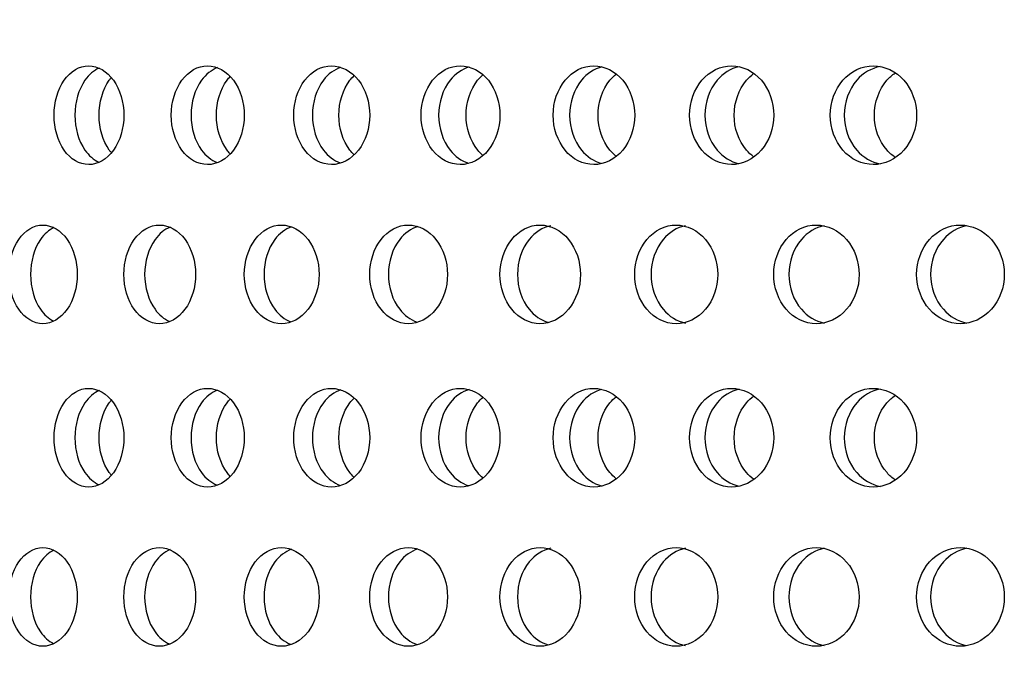
# Model space of a CAD drawing. Units: millimetres. Extents: x 0 to 291, y 0 to 204.
# Drawn here: x 240 to 244, y 129 to 132 of the extents above; entities that cross this region are included whole.
import ezdxf
from ezdxf.enums import TextEntityAlignment as Align

# ---------------------------------------------------------------- set-up
doc = ezdxf.new("R2010")
doc.units = ezdxf.units.MM
doc.layers.add('C-23GC-CHAPA-CUB', color=7, linetype='Continuous')
doc.layers.add('Predeterminado', color=7, linetype='Continuous')
doc.styles.add('SEACAD_Arial', font='arial.ttf')
doc.dimstyles.new('ISO', dxfattribs={"dimtxt": 3.125, "dimasz": 3.125, "dimexe": 1.5625, "dimexo": 0, "dimgap": 0.78125, "dimtad": 0, "dimlfac": 11.111111, "dimtxsty": 'SEACAD_Arial', "dimblk1": '_SE_FILLED', "dimblk2": '_SE_FILLED', "dimsah": 1, "dimcen": 1.5625, "dimadec": 1, "dimazin": 0, "dimtfac": 0.5, "dimtmove": 0, "dimatfit": 3, "dimfxl": 1, "dimarcsym": 0})

# ---------------------------------------------------------------- blocks, each defined once
blk = doc.blocks.new('SE1')
at = {"layer": 'C-23GC-CHAPA-CUB', "color": 7, "linetype": 'Continuous'}
for points, knots in [([(239.909, 131.9785), (239.909, 131.9202), (239.9256, 131.8632), (239.9826, 131.7819), (240.0231, 131.758), (240.1044, 131.7579), (240.1451, 131.7813), (240.2039, 131.8636), (240.2208, 131.9208), (240.2208, 132.036), (240.2037, 132.0936), (240.1457, 132.175), (240.1051, 132.1989), (240.0229, 132.199), (239.9827, 132.1752), (239.9257, 132.0939), (239.909, 132.0368), (239.909, 131.9785)], [0, 0, 0, 0, 0.125, 0.125, 0.25, 0.25, 0.375, 0.375, 0.5, 0.5, 0.625, 0.625, 0.75, 0.75, 0.875, 0.875, 1, 1, 1, 1]), ([(240.1113, 132.1892), (240.0871, 132.1787), (240.0648, 132.1599), (240.0185, 132.0939), (240.0019, 132.0368), (240.0019, 131.9785)], [0.7970983, 0.7970983, 0.7970983, 0.7970983, 0.875, 0.875, 1, 1, 1, 1]), ([(240.4323, 131.9785), (240.4323, 131.9202), (240.4498, 131.8632), (240.5094, 131.7819), (240.5517, 131.758), (240.6367, 131.7579), (240.6793, 131.7813), (240.7407, 131.8636), (240.7583, 131.9208), (240.7583, 132.036), (240.7405, 132.0936), (240.6799, 132.175), (240.6374, 132.1989), (240.5515, 132.199), (240.5095, 132.1752), (240.4498, 132.0939), (240.4323, 132.0368), (240.4323, 131.9785)], [0, 0, 0, 0, 0.125, 0.125, 0.25, 0.25, 0.375, 0.375, 0.5, 0.5, 0.625, 0.625, 0.75, 0.75, 0.875, 0.875, 1, 1, 1, 1]), ([(240.6391, 132.1909), (240.6122, 132.1807), (240.5874, 132.1612), (240.538, 132.0939), (240.5205, 132.0368), (240.5205, 131.9785)], [0.7929614, 0.7929614, 0.7929614, 0.7929614, 0.875, 0.875, 1, 1, 1, 1]), ([(240.979, 131.9785), (240.979, 131.9202), (240.9972, 131.8632), (241.0593, 131.7819), (241.1034, 131.758), (241.1919, 131.7579), (241.2362, 131.7813), (241.3001, 131.8636), (241.3184, 131.9208), (241.3184, 132.036), (241.2998, 132.0936), (241.2368, 132.175), (241.1926, 132.1989), (241.1031, 132.199), (241.0594, 132.1752), (240.9972, 132.0939), (240.979, 132.0368), (240.979, 131.9785)], [0, 0, 0, 0, 0.125, 0.125, 0.25, 0.25, 0.375, 0.375, 0.5, 0.5, 0.625, 0.625, 0.75, 0.75, 0.875, 0.875, 1, 1, 1, 1]), ([(241.1898, 132.1922), (241.1603, 132.1825), (241.133, 132.1625), (241.0806, 132.0939), (241.0623, 132.0368), (241.0623, 131.9785)], [0.7891446, 0.7891446, 0.7891446, 0.7891446, 0.875, 0.875, 1, 1, 1, 1]), ([(241.5477, 131.9785), (241.5477, 131.9202), (241.5666, 131.8632), (241.6311, 131.7819), (241.6769, 131.758), (241.7687, 131.7579), (241.8147, 131.7813), (241.8809, 131.8636), (241.8999, 131.9208), (241.8999, 132.036), (241.8807, 132.0936), (241.8153, 132.175), (241.7695, 132.1989), (241.6767, 132.199), (241.6313, 132.1752), (241.5667, 132.0939), (241.5477, 132.0368), (241.5477, 131.9785)], [0, 0, 0, 0, 0.125, 0.125, 0.25, 0.25, 0.375, 0.375, 0.5, 0.5, 0.625, 0.625, 0.75, 0.75, 0.875, 0.875, 1, 1, 1, 1]), ([(241.7623, 132.1934), (241.7302, 132.1841), (241.7004, 132.1636), (241.645, 132.0939), (241.6261, 132.0368), (241.6261, 131.9785)], [0.7856012, 0.7856012, 0.7856012, 0.7856012, 0.875, 0.875, 1, 1, 1, 1]), ([(242.1374, 131.9785), (242.1374, 131.9202), (242.157, 131.8632), (242.2237, 131.7819), (242.2711, 131.758), (242.366, 131.7579), (242.4135, 131.7813), (242.482, 131.8636), (242.5015, 131.9208), (242.5016, 132.036), (242.4817, 132.0936), (242.4141, 132.175), (242.3668, 132.1989), (242.2708, 132.199), (242.2239, 132.1752), (242.157, 132.0939), (242.1374, 132.0368), (242.1374, 131.9785)], [0, 0, 0, 0, 0.125, 0.125, 0.25, 0.25, 0.375, 0.375, 0.5, 0.5, 0.625, 0.625, 0.75, 0.75, 0.875, 0.875, 1, 1, 1, 1]), ([(242.3552, 132.1944), (242.3206, 132.1856), (242.2884, 132.1647), (242.2302, 132.0939), (242.2106, 132.0368), (242.2106, 131.9785)], [0.7822922, 0.7822922, 0.7822922, 0.7822922, 0.875, 0.875, 1, 1, 1, 1]), ([(242.7467, 131.9785), (242.7467, 131.9202), (242.7669, 131.8632), (242.8358, 131.7819), (242.8846, 131.758), (242.9824, 131.7579), (243.0313, 131.7813), (243.1019, 131.8636), (243.122, 131.9208), (243.1221, 132.036), (243.1016, 132.0936), (243.032, 132.175), (242.9833, 132.1989), (242.8843, 132.199), (242.8359, 132.1752), (242.767, 132.0939), (242.7467, 132.0368), (242.7467, 131.9785)], [0, 0, 0, 0, 0.125, 0.125, 0.25, 0.25, 0.375, 0.375, 0.5, 0.5, 0.625, 0.625, 0.75, 0.75, 0.875, 0.875, 1, 1, 1, 1]), ([(242.9672, 132.1952), (242.9302, 132.187), (242.8956, 132.1657), (242.8348, 132.0939), (242.8145, 132.0368), (242.8145, 131.9785)], [0.7791848, 0.7791848, 0.7791848, 0.7791848, 0.875, 0.875, 1, 1, 1, 1]), ([(243.3744, 131.9785), (243.3744, 131.9202), (243.3951, 131.8632), (243.4659, 131.7819), (243.5161, 131.758), (243.6167, 131.7579), (243.6669, 131.7813), (243.7393, 131.8636), (243.76, 131.9208), (243.7601, 132.036), (243.739, 132.0936), (243.6676, 132.175), (243.6175, 132.1989), (243.5158, 132.199), (243.4661, 132.1752), (243.3952, 132.0939), (243.3744, 132.0368), (243.3744, 131.9785)], [0, 0, 0, 0, 0.125, 0.125, 0.25, 0.25, 0.375, 0.375, 0.5, 0.5, 0.625, 0.625, 0.75, 0.75, 0.875, 0.875, 1, 1, 1, 1]), ([(243.5972, 132.1959), (243.5578, 132.1883), (243.5209, 132.1667), (243.4575, 132.0939), (243.4367, 132.0368), (243.4367, 131.9785)], [0.776251, 0.776251, 0.776251, 0.776251, 0.875, 0.875, 1, 1, 1, 1]), ([(240.1641, 131.8116), (240.1613, 131.8151), (240.1585, 131.8187), (240.1267, 131.8636), (240.1102, 131.9208), (240.1102, 132.036), (240.127, 132.0936), (240.1585, 132.1383), (240.1614, 132.1421), (240.1645, 132.1458)], [0.3635424, 0.3635424, 0.3635424, 0.3635424, 0.375, 0.375, 0.5, 0.5, 0.625, 0.625, 0.6373123, 0.6373123, 0.6373123, 0.6373123]), ([(240.6945, 131.8069), (240.69, 131.8118), (240.6857, 131.8169), (240.6512, 131.8636), (240.6339, 131.9208), (240.6339, 132.036), (240.6514, 132.0936), (240.6859, 132.1404), (240.6907, 132.1461), (240.6957, 132.1514)], [0.3582395, 0.3582395, 0.3582395, 0.3582395, 0.375, 0.375, 0.5, 0.5, 0.625, 0.625, 0.6436729, 0.6436729, 0.6436729, 0.6436729]), ([(241.2477, 131.8027), (241.2415, 131.8087), (241.2356, 131.8153), (241.1985, 131.8636), (241.1805, 131.9208), (241.1805, 132.036), (241.1987, 132.0936), (241.2358, 132.1419), (241.2421, 132.1489), (241.2487, 132.1553)], [0.3533419, 0.3533419, 0.3533419, 0.3533419, 0.375, 0.375, 0.5, 0.5, 0.625, 0.625, 0.6483174, 0.6483174, 0.6483174, 0.6483174]), ([(241.8226, 131.799), (241.8147, 131.806), (241.8072, 131.8138), (241.7674, 131.8636), (241.7488, 131.9208), (241.7487, 132.036), (241.7677, 132.0936), (241.8072, 132.1432), (241.815, 132.1514), (241.8233, 132.1586)], [0.348795, 0.348795, 0.348795, 0.348795, 0.375, 0.375, 0.5, 0.5, 0.625, 0.625, 0.6524755, 0.6524755, 0.6524755, 0.6524755]), ([(242.4178, 131.7956), (242.4082, 131.8035), (242.3991, 131.8124), (242.3568, 131.8636), (242.3375, 131.9208), (242.3375, 132.036), (242.3571, 132.0936), (242.399, 132.1445), (242.4083, 132.1536), (242.4182, 132.1616)], [0.3445522, 0.3445522, 0.3445522, 0.3445522, 0.375, 0.375, 0.5, 0.5, 0.625, 0.625, 0.6563763, 0.6563763, 0.6563763, 0.6563763]), ([(243.0322, 131.7926), (243.0207, 131.8011), (243.01, 131.8111), (242.9653, 131.8636), (242.9454, 131.9208), (242.9454, 132.036), (242.9656, 132.0936), (243.0099, 132.1457), (243.0207, 132.1558), (243.0323, 132.1644)], [0.3405728, 0.3405728, 0.3405728, 0.3405728, 0.375, 0.375, 0.5, 0.5, 0.625, 0.625, 0.6600539, 0.6600539, 0.6600539, 0.6600539]), ([(243.6643, 131.7899), (243.651, 131.799), (243.6387, 131.8099), (243.5917, 131.8636), (243.5713, 131.9208), (243.5712, 132.036), (243.592, 132.0936), (243.6385, 132.1468), (243.6508, 132.1578), (243.6641, 132.1669)], [0.3368222, 0.3368222, 0.3368222, 0.3368222, 0.375, 0.375, 0.5, 0.5, 0.625, 0.625, 0.6635379, 0.6635379, 0.6635379, 0.6635379]), ([(240.0019, 131.9785), (240.0019, 131.9202), (240.0185, 131.8632), (240.0642, 131.798), (240.0858, 131.7795), (240.1091, 131.7688)], [0, 0, 0, 0, 0.125, 0.125, 0.2005079, 0.2005079, 0.2005079, 0.2005079]), ([(240.5205, 131.9785), (240.5205, 131.9202), (240.538, 131.8632), (240.5867, 131.7967), (240.6107, 131.7777), (240.6366, 131.7672)], [0, 0, 0, 0, 0.125, 0.125, 0.2044168, 0.2044168, 0.2044168, 0.2044168]), ([(241.0623, 131.9785), (241.0623, 131.9202), (241.0805, 131.8632), (241.1322, 131.7955), (241.1586, 131.776), (241.1869, 131.7658)], [0, 0, 0, 0, 0.125, 0.125, 0.2079921, 0.2079921, 0.2079921, 0.2079921]), ([(241.6261, 131.9785), (241.6261, 131.9202), (241.645, 131.8632), (241.6995, 131.7945), (241.7282, 131.7744), (241.7589, 131.7647)], [0, 0, 0, 0, 0.125, 0.125, 0.2112853, 0.2112853, 0.2112853, 0.2112853]), ([(242.2106, 131.9785), (242.2106, 131.9202), (242.2301, 131.8632), (242.2873, 131.7935), (242.3183, 131.773), (242.3514, 131.7637)], [0, 0, 0, 0, 0.125, 0.125, 0.2143387, 0.2143387, 0.2143387, 0.2143387]), ([(242.8145, 131.9785), (242.8145, 131.9202), (242.8347, 131.8632), (242.8951, 131.7918), (242.9293, 131.7707), (242.9656, 131.7622)], [0, 0, 0, 0, 0.125, 0.125, 0.2194259, 0.2194259, 0.2194259, 0.2194259]), ([(243.4367, 131.9785), (243.4367, 131.9202), (243.4574, 131.8632), (243.521, 131.7901), (243.5586, 131.7684), (243.5981, 131.7609)], [0, 0, 0, 0, 0.125, 0.125, 0.2245785, 0.2245785, 0.2245785, 0.2245785]), ([(239.7071, 131.2675), (239.7071, 131.2092), (239.7234, 131.1522), (239.7793, 131.0709), (239.8189, 131.047), (239.8987, 131.047), (239.9387, 131.0703), (239.9964, 131.1526), (240.0129, 131.2098), (240.013, 131.325), (239.9962, 131.3825), (239.9392, 131.4639), (239.8994, 131.4879), (239.8187, 131.488), (239.7794, 131.4642), (239.7234, 131.3828), (239.7071, 131.3258), (239.7071, 131.2675)], [0, 0, 0, 0, 0.125, 0.125, 0.25, 0.25, 0.375, 0.375, 0.5, 0.5, 0.625, 0.625, 0.75, 0.75, 0.875, 0.875, 1, 1, 1, 1]), ([(239.9084, 131.4767), (239.8859, 131.4659), (239.8653, 131.4477), (239.8207, 131.3828), (239.8043, 131.3258), (239.8043, 131.2675)], [0.8006989, 0.8006989, 0.8006989, 0.8006989, 0.875, 0.875, 1, 1, 1, 1]), ([(240.2208, 131.2675), (240.2208, 131.2092), (240.2379, 131.1522), (240.2965, 131.0709), (240.338, 131.047), (240.4216, 131.047), (240.4634, 131.0703), (240.5238, 131.1526), (240.5411, 131.2098), (240.5411, 131.325), (240.5236, 131.3825), (240.464, 131.4639), (240.4223, 131.4879), (240.3378, 131.488), (240.2966, 131.4642), (240.238, 131.3828), (240.2208, 131.3258), (240.2208, 131.2675)], [0, 0, 0, 0, 0.125, 0.125, 0.25, 0.25, 0.375, 0.375, 0.5, 0.5, 0.625, 0.625, 0.75, 0.75, 0.875, 0.875, 1, 1, 1, 1]), ([(240.4273, 131.4787), (240.402, 131.4683), (240.3786, 131.4493), (240.3308, 131.3828), (240.3136, 131.3258), (240.3136, 131.2675)], [0.7958623, 0.7958623, 0.7958623, 0.7958623, 0.875, 0.875, 1, 1, 1, 1]), ([(240.7583, 131.2675), (240.7583, 131.2092), (240.7762, 131.1522), (240.8373, 131.0709), (240.8807, 131.047), (240.9678, 131.047), (241.0114, 131.0703), (241.0743, 131.1526), (241.0923, 131.2098), (241.0923, 131.325), (241.0741, 131.3825), (241.012, 131.4639), (240.9685, 131.4879), (240.8804, 131.488), (240.8374, 131.4642), (240.7762, 131.3828), (240.7583, 131.3258), (240.7583, 131.2675)], [0, 0, 0, 0, 0.125, 0.125, 0.25, 0.25, 0.375, 0.375, 0.5, 0.5, 0.625, 0.625, 0.75, 0.75, 0.875, 0.875, 1, 1, 1, 1]), ([(240.9691, 131.4802), (240.9411, 131.4702), (240.9153, 131.4506), (240.8644, 131.3828), (240.8465, 131.3258), (240.8465, 131.2675)], [0.7919373, 0.7919373, 0.7919373, 0.7919373, 0.875, 0.875, 1, 1, 1, 1]), ([(241.3184, 131.2675), (241.3184, 131.2092), (241.337, 131.1522), (241.4005, 131.0709), (241.4456, 131.047), (241.5361, 131.047), (241.5814, 131.0703), (241.6467, 131.1526), (241.6654, 131.2098), (241.6655, 131.325), (241.6465, 131.3825), (241.582, 131.4639), (241.5369, 131.4879), (241.4454, 131.488), (241.4007, 131.4642), (241.337, 131.3828), (241.3184, 131.3258), (241.3184, 131.2675)], [0, 0, 0, 0, 0.125, 0.125, 0.25, 0.25, 0.375, 0.375, 0.5, 0.5, 0.625, 0.625, 0.75, 0.75, 0.875, 0.875, 1, 1, 1, 1]), ([(241.533, 131.4815), (241.5025, 131.4719), (241.4742, 131.4517), (241.4203, 131.3828), (241.4017, 131.3258), (241.4017, 131.2675)], [0.788301, 0.788301, 0.788301, 0.788301, 0.875, 0.875, 1, 1, 1, 1]), ([(241.8999, 131.2675), (241.8999, 131.2092), (241.9192, 131.1522), (241.985, 131.0709), (242.0317, 131.047), (242.1254, 131.047), (242.1723, 131.0703), (242.2399, 131.1526), (242.2592, 131.2098), (242.2592, 131.325), (242.2396, 131.3825), (242.1729, 131.4639), (242.1262, 131.4879), (242.0315, 131.488), (241.9851, 131.4642), (241.9192, 131.3828), (241.8999, 131.3258), (241.8999, 131.2675)], [0, 0, 0, 0, 0.125, 0.125, 0.25, 0.25, 0.375, 0.375, 0.5, 0.5, 0.625, 0.625, 0.75, 0.75, 0.875, 0.875, 1, 1, 1, 1]), ([(242.1268, 131.4848), (242.0904, 131.477), (242.0563, 131.4554), (241.9975, 131.3828), (241.9782, 131.3258), (241.9782, 131.2675)], [0.7769123, 0.7769123, 0.7769123, 0.7769123, 0.875, 0.875, 1, 1, 1, 1]), ([(242.5015, 131.2675), (242.5015, 131.2092), (242.5215, 131.1522), (242.5894, 131.0709), (242.6376, 131.047), (242.7344, 131.047), (242.7827, 131.0703), (242.8524, 131.1526), (242.8723, 131.2098), (242.8724, 131.325), (242.8521, 131.3825), (242.7834, 131.4639), (242.7352, 131.4879), (242.6374, 131.488), (242.5896, 131.4642), (242.5215, 131.3828), (242.5015, 131.3258), (242.5015, 131.2675)], [0, 0, 0, 0, 0.125, 0.125, 0.25, 0.25, 0.375, 0.375, 0.5, 0.5, 0.625, 0.625, 0.75, 0.75, 0.875, 0.875, 1, 1, 1, 1]), ([(242.7281, 131.4848), (242.6905, 131.477), (242.6553, 131.4554), (242.5946, 131.3828), (242.5746, 131.3258), (242.5746, 131.2675)], [0.7769122, 0.7769122, 0.7769122, 0.7769122, 0.875, 0.875, 1, 1, 1, 1]), ([(243.122, 131.2675), (243.122, 131.2092), (243.1425, 131.1522), (243.2125, 131.0709), (243.2621, 131.047), (243.3617, 131.047), (243.4114, 131.0703), (243.483, 131.1526), (243.5035, 131.2098), (243.5035, 131.325), (243.4827, 131.3825), (243.4121, 131.4639), (243.3625, 131.4879), (243.2619, 131.488), (243.2127, 131.4642), (243.1426, 131.3828), (243.122, 131.3258), (243.122, 131.2675)], [0, 0, 0, 0, 0.125, 0.125, 0.25, 0.25, 0.375, 0.375, 0.5, 0.5, 0.625, 0.625, 0.75, 0.75, 0.875, 0.875, 1, 1, 1, 1]), ([(243.3477, 131.4848), (243.3091, 131.477), (243.2729, 131.4554), (243.2103, 131.3828), (243.1898, 131.3258), (243.1898, 131.2675)], [0.7769121, 0.7769121, 0.7769121, 0.7769121, 0.875, 0.875, 1, 1, 1, 1]), ([(243.76, 131.2675), (243.76, 131.2092), (243.7811, 131.1522), (243.8529, 131.0709), (243.9038, 131.047), (244.0059, 131.047), (244.0569, 131.0703), (244.1304, 131.1526), (244.1514, 131.2098), (244.1514, 131.325), (244.1301, 131.3825), (244.0576, 131.4639), (244.0068, 131.4879), (243.9036, 131.488), (243.8531, 131.4642), (243.7811, 131.3828), (243.76, 131.3258), (243.76, 131.2675)], [0, 0, 0, 0, 0.125, 0.125, 0.25, 0.25, 0.375, 0.375, 0.5, 0.5, 0.625, 0.625, 0.75, 0.75, 0.875, 0.875, 1, 1, 1, 1]), ([(243.9844, 131.4848), (243.9448, 131.477), (243.9076, 131.4554), (243.8434, 131.3828), (243.8223, 131.3258), (243.8223, 131.2675)], [0.776912, 0.776912, 0.776912, 0.776912, 0.875, 0.875, 1, 1, 1, 1]), ([(239.8043, 131.2675), (239.8043, 131.2092), (239.8207, 131.1522), (239.8648, 131.0879), (239.885, 131.07), (239.9069, 131.0591)], [0, 0, 0, 0, 0.125, 0.125, 0.1975978, 0.1975978, 0.1975978, 0.1975978]), ([(240.3136, 131.2675), (240.3136, 131.2092), (240.3307, 131.1522), (240.378, 131.0866), (240.4005, 131.068), (240.4249, 131.0573)], [0, 0, 0, 0, 0.125, 0.125, 0.2016668, 0.2016668, 0.2016668, 0.2016668]), ([(240.8465, 131.2675), (240.8465, 131.2092), (240.8643, 131.1522), (240.9145, 131.0854), (240.9395, 131.0662), (240.9664, 131.0558)], [0, 0, 0, 0, 0.125, 0.125, 0.205379, 0.205379, 0.205379, 0.205379]), ([(241.4017, 131.2675), (241.4017, 131.2092), (241.4203, 131.1522), (241.4734, 131.0843), (241.5006, 131.0646), (241.5299, 131.0545)], [0, 0, 0, 0, 0.125, 0.125, 0.2087901, 0.2087901, 0.2087901, 0.2087901]), ([(241.9782, 131.2675), (241.9782, 131.2092), (241.9975, 131.1522), (242.0533, 131.0833), (242.0828, 131.0631), (242.1145, 131.0534)], [0, 0, 0, 0, 0.125, 0.125, 0.2119457, 0.2119457, 0.2119457, 0.2119457]), ([(242.5746, 131.2675), (242.5746, 131.2092), (242.5945, 131.1522), (242.6552, 131.0796), (242.6907, 131.058), (242.7281, 131.0502)], [0, 0, 0, 0, 0.125, 0.125, 0.2231616, 0.2231616, 0.2231616, 0.2231616]), ([(243.1898, 131.2675), (243.1898, 131.2092), (243.2103, 131.1522), (243.2728, 131.0796), (243.3092, 131.058), (243.3478, 131.0502)], [0, 0, 0, 0, 0.125, 0.125, 0.2231617, 0.2231617, 0.2231617, 0.2231617]), ([(243.8223, 131.2675), (243.8223, 131.2092), (243.8433, 131.1522), (243.9075, 131.0796), (243.9449, 131.058), (243.9844, 131.0502)], [0, 0, 0, 0, 0.125, 0.125, 0.2231618, 0.2231618, 0.2231618, 0.2231618]), ([(239.909, 130.538), (239.909, 130.4797), (239.9256, 130.4227), (239.9826, 130.3414), (240.0231, 130.3175), (240.1044, 130.3175), (240.1451, 130.3408), (240.2039, 130.4231), (240.2208, 130.4804), (240.2208, 130.5955), (240.2037, 130.6531), (240.1457, 130.7345), (240.1051, 130.7585), (240.0229, 130.7586), (239.9827, 130.7347), (239.9257, 130.6534), (239.909, 130.5963), (239.909, 130.538)], [0, 0, 0, 0, 0.125, 0.125, 0.25, 0.25, 0.375, 0.375, 0.5, 0.5, 0.625, 0.625, 0.75, 0.75, 0.875, 0.875, 1, 1, 1, 1]), ([(240.1113, 130.7488), (240.0871, 130.7382), (240.0648, 130.7194), (240.0185, 130.6534), (240.0019, 130.5963), (240.0019, 130.538)], [0.7970983, 0.7970983, 0.7970983, 0.7970983, 0.875, 0.875, 1, 1, 1, 1]), ([(240.4323, 130.538), (240.4323, 130.4797), (240.4498, 130.4227), (240.5094, 130.3414), (240.5517, 130.3175), (240.6367, 130.3175), (240.6793, 130.3408), (240.7407, 130.4231), (240.7583, 130.4804), (240.7583, 130.5955), (240.7405, 130.6531), (240.6799, 130.7345), (240.6374, 130.7585), (240.5515, 130.7586), (240.5095, 130.7347), (240.4498, 130.6534), (240.4323, 130.5963), (240.4323, 130.538)], [0, 0, 0, 0, 0.125, 0.125, 0.25, 0.25, 0.375, 0.375, 0.5, 0.5, 0.625, 0.625, 0.75, 0.75, 0.875, 0.875, 1, 1, 1, 1]), ([(240.6391, 130.7504), (240.6122, 130.7402), (240.5874, 130.7208), (240.538, 130.6534), (240.5205, 130.5963), (240.5205, 130.538)], [0.7929614, 0.7929614, 0.7929614, 0.7929614, 0.875, 0.875, 1, 1, 1, 1]), ([(240.979, 130.538), (240.979, 130.4797), (240.9972, 130.4227), (241.0593, 130.3414), (241.1034, 130.3175), (241.1919, 130.3175), (241.2362, 130.3408), (241.3001, 130.4231), (241.3184, 130.4804), (241.3184, 130.5955), (241.2998, 130.6531), (241.2368, 130.7345), (241.1926, 130.7585), (241.1031, 130.7586), (241.0594, 130.7347), (240.9972, 130.6534), (240.979, 130.5963), (240.979, 130.538)], [0, 0, 0, 0, 0.125, 0.125, 0.25, 0.25, 0.375, 0.375, 0.5, 0.5, 0.625, 0.625, 0.75, 0.75, 0.875, 0.875, 1, 1, 1, 1]), ([(241.1898, 130.7517), (241.1603, 130.742), (241.133, 130.722), (241.0806, 130.6534), (241.0623, 130.5963), (241.0623, 130.538)], [0.7891446, 0.7891446, 0.7891446, 0.7891446, 0.875, 0.875, 1, 1, 1, 1]), ([(241.5477, 130.538), (241.5477, 130.4797), (241.5666, 130.4227), (241.6311, 130.3414), (241.6769, 130.3175), (241.7687, 130.3175), (241.8147, 130.3408), (241.8809, 130.4231), (241.8999, 130.4804), (241.8999, 130.5955), (241.8807, 130.6531), (241.8153, 130.7345), (241.7695, 130.7585), (241.6767, 130.7586), (241.6313, 130.7347), (241.5667, 130.6534), (241.5477, 130.5963), (241.5477, 130.538)], [0, 0, 0, 0, 0.125, 0.125, 0.25, 0.25, 0.375, 0.375, 0.5, 0.5, 0.625, 0.625, 0.75, 0.75, 0.875, 0.875, 1, 1, 1, 1]), ([(241.7623, 130.7529), (241.7302, 130.7436), (241.7004, 130.7231), (241.645, 130.6534), (241.6261, 130.5963), (241.6261, 130.538)], [0.7856012, 0.7856012, 0.7856012, 0.7856012, 0.875, 0.875, 1, 1, 1, 1]), ([(242.1374, 130.538), (242.1374, 130.4797), (242.157, 130.4227), (242.2237, 130.3414), (242.2711, 130.3175), (242.366, 130.3175), (242.4135, 130.3408), (242.482, 130.4231), (242.5015, 130.4804), (242.5016, 130.5955), (242.4817, 130.6531), (242.4141, 130.7345), (242.3668, 130.7585), (242.2708, 130.7586), (242.2239, 130.7347), (242.157, 130.6534), (242.1374, 130.5963), (242.1374, 130.538)], [0, 0, 0, 0, 0.125, 0.125, 0.25, 0.25, 0.375, 0.375, 0.5, 0.5, 0.625, 0.625, 0.75, 0.75, 0.875, 0.875, 1, 1, 1, 1]), ([(242.3552, 130.7539), (242.3206, 130.7451), (242.2884, 130.7242), (242.2302, 130.6534), (242.2106, 130.5963), (242.2106, 130.538)], [0.7822922, 0.7822922, 0.7822922, 0.7822922, 0.875, 0.875, 1, 1, 1, 1]), ([(242.7467, 130.538), (242.7467, 130.4797), (242.7669, 130.4227), (242.8358, 130.3414), (242.8846, 130.3175), (242.9824, 130.3175), (243.0313, 130.3408), (243.1019, 130.4231), (243.122, 130.4804), (243.1221, 130.5955), (243.1016, 130.6531), (243.032, 130.7345), (242.9833, 130.7585), (242.8843, 130.7586), (242.8359, 130.7347), (242.767, 130.6534), (242.7467, 130.5963), (242.7467, 130.538)], [0, 0, 0, 0, 0.125, 0.125, 0.25, 0.25, 0.375, 0.375, 0.5, 0.5, 0.625, 0.625, 0.75, 0.75, 0.875, 0.875, 1, 1, 1, 1]), ([(242.9672, 130.7547), (242.9302, 130.7465), (242.8956, 130.7252), (242.8348, 130.6534), (242.8145, 130.5963), (242.8145, 130.538)], [0.7791848, 0.7791848, 0.7791848, 0.7791848, 0.875, 0.875, 1, 1, 1, 1]), ([(243.3744, 130.538), (243.3744, 130.4797), (243.3951, 130.4227), (243.4659, 130.3414), (243.5161, 130.3175), (243.6167, 130.3175), (243.6669, 130.3408), (243.7393, 130.4231), (243.76, 130.4804), (243.7601, 130.5955), (243.739, 130.6531), (243.6676, 130.7345), (243.6175, 130.7585), (243.5158, 130.7586), (243.4661, 130.7347), (243.3952, 130.6534), (243.3744, 130.5963), (243.3744, 130.538)], [0, 0, 0, 0, 0.125, 0.125, 0.25, 0.25, 0.375, 0.375, 0.5, 0.5, 0.625, 0.625, 0.75, 0.75, 0.875, 0.875, 1, 1, 1, 1]), ([(243.5972, 130.7554), (243.5578, 130.7478), (243.5209, 130.7262), (243.4575, 130.6534), (243.4367, 130.5963), (243.4367, 130.538)], [0.776251, 0.776251, 0.776251, 0.776251, 0.875, 0.875, 1, 1, 1, 1]), ([(240.1641, 130.3711), (240.1613, 130.3746), (240.1585, 130.3782), (240.1267, 130.4231), (240.1102, 130.4804), (240.1102, 130.5955), (240.127, 130.6531), (240.1585, 130.6978), (240.1614, 130.7017), (240.1645, 130.7053)], [0.3635424, 0.3635424, 0.3635424, 0.3635424, 0.375, 0.375, 0.5, 0.5, 0.625, 0.625, 0.6373123, 0.6373123, 0.6373123, 0.6373123]), ([(240.6945, 130.3664), (240.69, 130.3713), (240.6857, 130.3765), (240.6512, 130.4231), (240.6339, 130.4804), (240.6339, 130.5955), (240.6514, 130.6531), (240.6859, 130.6999), (240.6907, 130.7056), (240.6957, 130.7109)], [0.3582395, 0.3582395, 0.3582395, 0.3582395, 0.375, 0.375, 0.5, 0.5, 0.625, 0.625, 0.6436729, 0.6436729, 0.6436729, 0.6436729]), ([(241.2477, 130.3622), (241.2415, 130.3683), (241.2356, 130.3749), (241.1985, 130.4231), (241.1805, 130.4804), (241.1805, 130.5955), (241.1987, 130.6531), (241.2358, 130.7014), (241.2421, 130.7084), (241.2487, 130.7148)], [0.3533419, 0.3533419, 0.3533419, 0.3533419, 0.375, 0.375, 0.5, 0.5, 0.625, 0.625, 0.6483174, 0.6483174, 0.6483174, 0.6483174]), ([(241.8226, 130.3585), (241.8147, 130.3655), (241.8072, 130.3734), (241.7674, 130.4231), (241.7488, 130.4804), (241.7487, 130.5955), (241.7677, 130.6531), (241.8072, 130.7027), (241.815, 130.7109), (241.8233, 130.7181)], [0.348795, 0.348795, 0.348795, 0.348795, 0.375, 0.375, 0.5, 0.5, 0.625, 0.625, 0.6524755, 0.6524755, 0.6524755, 0.6524755]), ([(242.4178, 130.3552), (242.4082, 130.363), (242.3991, 130.372), (242.3568, 130.4231), (242.3375, 130.4804), (242.3375, 130.5955), (242.3571, 130.6531), (242.399, 130.704), (242.4083, 130.7132), (242.4182, 130.7212)], [0.3445522, 0.3445522, 0.3445522, 0.3445522, 0.375, 0.375, 0.5, 0.5, 0.625, 0.625, 0.6563763, 0.6563763, 0.6563763, 0.6563763]), ([(243.0322, 130.3522), (243.0207, 130.3607), (243.01, 130.3707), (242.9653, 130.4231), (242.9454, 130.4804), (242.9454, 130.5955), (242.9656, 130.6531), (243.0099, 130.7052), (243.0207, 130.7153), (243.0323, 130.7239)], [0.3405728, 0.3405728, 0.3405728, 0.3405728, 0.375, 0.375, 0.5, 0.5, 0.625, 0.625, 0.6600539, 0.6600539, 0.6600539, 0.6600539]), ([(243.6643, 130.3494), (243.651, 130.3585), (243.6387, 130.3694), (243.5917, 130.4231), (243.5713, 130.4804), (243.5712, 130.5955), (243.592, 130.6531), (243.6385, 130.7063), (243.6508, 130.7173), (243.6641, 130.7265)], [0.3368222, 0.3368222, 0.3368222, 0.3368222, 0.375, 0.375, 0.5, 0.5, 0.625, 0.625, 0.6635379, 0.6635379, 0.6635379, 0.6635379]), ([(240.0019, 130.538), (240.0019, 130.4797), (240.0185, 130.4227), (240.0642, 130.3575), (240.0858, 130.3391), (240.1091, 130.3283)], [0, 0, 0, 0, 0.125, 0.125, 0.2005079, 0.2005079, 0.2005079, 0.2005079]), ([(240.5205, 130.538), (240.5205, 130.4797), (240.538, 130.4227), (240.5867, 130.3562), (240.6107, 130.3372), (240.6366, 130.3267)], [0, 0, 0, 0, 0.125, 0.125, 0.2044168, 0.2044168, 0.2044168, 0.2044168]), ([(241.0623, 130.538), (241.0623, 130.4797), (241.0805, 130.4227), (241.1322, 130.3551), (241.1586, 130.3355), (241.1869, 130.3253)], [0, 0, 0, 0, 0.125, 0.125, 0.2079921, 0.2079921, 0.2079921, 0.2079921]), ([(241.6261, 130.538), (241.6261, 130.4797), (241.645, 130.4227), (241.6995, 130.354), (241.7282, 130.3339), (241.7589, 130.3242)], [0, 0, 0, 0, 0.125, 0.125, 0.2112853, 0.2112853, 0.2112853, 0.2112853]), ([(242.2106, 130.538), (242.2106, 130.4797), (242.2301, 130.4227), (242.2873, 130.353), (242.3183, 130.3325), (242.3514, 130.3232)], [0, 0, 0, 0, 0.125, 0.125, 0.2143387, 0.2143387, 0.2143387, 0.2143387]), ([(242.8145, 130.538), (242.8145, 130.4797), (242.8347, 130.4227), (242.8951, 130.3513), (242.9293, 130.3302), (242.9656, 130.3217)], [0, 0, 0, 0, 0.125, 0.125, 0.2194259, 0.2194259, 0.2194259, 0.2194259]), ([(243.4367, 130.538), (243.4367, 130.4797), (243.4574, 130.4227), (243.521, 130.3497), (243.5586, 130.3279), (243.5981, 130.3204)], [0, 0, 0, 0, 0.125, 0.125, 0.2245785, 0.2245785, 0.2245785, 0.2245785]), ([(239.7071, 129.827), (239.7071, 129.7687), (239.7234, 129.7118), (239.7793, 129.6304), (239.8189, 129.6065), (239.8987, 129.6065), (239.9387, 129.6299), (239.9964, 129.7122), (240.0129, 129.7694), (240.013, 129.8845), (239.9962, 129.9421), (239.9392, 130.0235), (239.8994, 130.0474), (239.8187, 130.0476), (239.7794, 130.0237), (239.7234, 129.9424), (239.7071, 129.8853), (239.7071, 129.827)], [0, 0, 0, 0, 0.125, 0.125, 0.25, 0.25, 0.375, 0.375, 0.5, 0.5, 0.625, 0.625, 0.75, 0.75, 0.875, 0.875, 1, 1, 1, 1]), ([(239.9084, 130.0363), (239.8859, 130.0255), (239.8653, 130.0072), (239.8207, 129.9424), (239.8043, 129.8853), (239.8043, 129.827)], [0.8006989, 0.8006989, 0.8006989, 0.8006989, 0.875, 0.875, 1, 1, 1, 1]), ([(240.2208, 129.827), (240.2208, 129.7687), (240.2379, 129.7118), (240.2965, 129.6304), (240.338, 129.6065), (240.4216, 129.6065), (240.4634, 129.6299), (240.5238, 129.7122), (240.5411, 129.7694), (240.5411, 129.8845), (240.5236, 129.9421), (240.464, 130.0235), (240.4223, 130.0474), (240.3378, 130.0476), (240.2966, 130.0237), (240.238, 129.9424), (240.2208, 129.8853), (240.2208, 129.827)], [0, 0, 0, 0, 0.125, 0.125, 0.25, 0.25, 0.375, 0.375, 0.5, 0.5, 0.625, 0.625, 0.75, 0.75, 0.875, 0.875, 1, 1, 1, 1]), ([(240.4273, 130.0383), (240.402, 130.0278), (240.3786, 130.0088), (240.3308, 129.9424), (240.3136, 129.8853), (240.3136, 129.827)], [0.7958623, 0.7958623, 0.7958623, 0.7958623, 0.875, 0.875, 1, 1, 1, 1]), ([(240.7583, 129.827), (240.7583, 129.7687), (240.7762, 129.7118), (240.8373, 129.6304), (240.8807, 129.6065), (240.9678, 129.6065), (241.0114, 129.6299), (241.0743, 129.7122), (241.0923, 129.7694), (241.0923, 129.8845), (241.0741, 129.9421), (241.012, 130.0235), (240.9685, 130.0474), (240.8804, 130.0476), (240.8374, 130.0237), (240.7762, 129.9424), (240.7583, 129.8853), (240.7583, 129.827)], [0, 0, 0, 0, 0.125, 0.125, 0.25, 0.25, 0.375, 0.375, 0.5, 0.5, 0.625, 0.625, 0.75, 0.75, 0.875, 0.875, 1, 1, 1, 1]), ([(240.9691, 130.0398), (240.9411, 130.0297), (240.9153, 130.0101), (240.8644, 129.9424), (240.8465, 129.8853), (240.8465, 129.827)], [0.7919373, 0.7919373, 0.7919373, 0.7919373, 0.875, 0.875, 1, 1, 1, 1]), ([(241.3184, 129.827), (241.3184, 129.7687), (241.337, 129.7118), (241.4005, 129.6304), (241.4456, 129.6065), (241.5361, 129.6065), (241.5814, 129.6299), (241.6467, 129.7122), (241.6654, 129.7694), (241.6655, 129.8845), (241.6465, 129.9421), (241.582, 130.0235), (241.5369, 130.0474), (241.4454, 130.0476), (241.4007, 130.0237), (241.337, 129.9424), (241.3184, 129.8853), (241.3184, 129.827)], [0, 0, 0, 0, 0.125, 0.125, 0.25, 0.25, 0.375, 0.375, 0.5, 0.5, 0.625, 0.625, 0.75, 0.75, 0.875, 0.875, 1, 1, 1, 1]), ([(241.533, 130.041), (241.5025, 130.0314), (241.4742, 130.0113), (241.4203, 129.9424), (241.4017, 129.8853), (241.4017, 129.827)], [0.788301, 0.788301, 0.788301, 0.788301, 0.875, 0.875, 1, 1, 1, 1]), ([(241.8999, 129.827), (241.8999, 129.7687), (241.9192, 129.7118), (241.985, 129.6304), (242.0317, 129.6065), (242.1254, 129.6065), (242.1723, 129.6299), (242.2399, 129.7122), (242.2592, 129.7694), (242.2592, 129.8845), (242.2396, 129.9421), (242.1729, 130.0235), (242.1262, 130.0474), (242.0315, 130.0476), (241.9851, 130.0237), (241.9192, 129.9424), (241.8999, 129.8853), (241.8999, 129.827)], [0, 0, 0, 0, 0.125, 0.125, 0.25, 0.25, 0.375, 0.375, 0.5, 0.5, 0.625, 0.625, 0.75, 0.75, 0.875, 0.875, 1, 1, 1, 1]), ([(242.1268, 130.0443), (242.0904, 130.0365), (242.0563, 130.015), (241.9975, 129.9424), (241.9782, 129.8853), (241.9782, 129.827)], [0.7769123, 0.7769123, 0.7769123, 0.7769123, 0.875, 0.875, 1, 1, 1, 1]), ([(242.5015, 129.827), (242.5015, 129.7687), (242.5215, 129.7118), (242.5894, 129.6304), (242.6376, 129.6065), (242.7344, 129.6065), (242.7827, 129.6299), (242.8524, 129.7122), (242.8723, 129.7694), (242.8724, 129.8845), (242.8521, 129.9421), (242.7834, 130.0235), (242.7352, 130.0474), (242.6374, 130.0476), (242.5896, 130.0237), (242.5215, 129.9424), (242.5015, 129.8853), (242.5015, 129.827)], [0, 0, 0, 0, 0.125, 0.125, 0.25, 0.25, 0.375, 0.375, 0.5, 0.5, 0.625, 0.625, 0.75, 0.75, 0.875, 0.875, 1, 1, 1, 1]), ([(242.7281, 130.0443), (242.6905, 130.0365), (242.6553, 130.015), (242.5946, 129.9424), (242.5746, 129.8853), (242.5746, 129.827)], [0.7769122, 0.7769122, 0.7769122, 0.7769122, 0.875, 0.875, 1, 1, 1, 1]), ([(243.122, 129.827), (243.122, 129.7687), (243.1425, 129.7118), (243.2125, 129.6304), (243.2621, 129.6065), (243.3617, 129.6065), (243.4114, 129.6299), (243.483, 129.7122), (243.5035, 129.7694), (243.5035, 129.8845), (243.4827, 129.9421), (243.4121, 130.0235), (243.3625, 130.0474), (243.2619, 130.0476), (243.2127, 130.0237), (243.1426, 129.9424), (243.122, 129.8853), (243.122, 129.827)], [0, 0, 0, 0, 0.125, 0.125, 0.25, 0.25, 0.375, 0.375, 0.5, 0.5, 0.625, 0.625, 0.75, 0.75, 0.875, 0.875, 1, 1, 1, 1]), ([(243.3477, 130.0443), (243.3091, 130.0365), (243.2729, 130.015), (243.2103, 129.9424), (243.1898, 129.8853), (243.1898, 129.827)], [0.7769121, 0.7769121, 0.7769121, 0.7769121, 0.875, 0.875, 1, 1, 1, 1]), ([(243.76, 129.827), (243.76, 129.7687), (243.7811, 129.7118), (243.8529, 129.6304), (243.9038, 129.6065), (244.0059, 129.6065), (244.0569, 129.6299), (244.1304, 129.7122), (244.1514, 129.7694), (244.1514, 129.8845), (244.1301, 129.9421), (244.0576, 130.0235), (244.0068, 130.0474), (243.9036, 130.0476), (243.8531, 130.0237), (243.7811, 129.9424), (243.76, 129.8853), (243.76, 129.827)], [0, 0, 0, 0, 0.125, 0.125, 0.25, 0.25, 0.375, 0.375, 0.5, 0.5, 0.625, 0.625, 0.75, 0.75, 0.875, 0.875, 1, 1, 1, 1]), ([(243.9844, 130.0443), (243.9448, 130.0365), (243.9076, 130.015), (243.8434, 129.9424), (243.8223, 129.8853), (243.8223, 129.827)], [0.776912, 0.776912, 0.776912, 0.776912, 0.875, 0.875, 1, 1, 1, 1]), ([(239.8043, 129.827), (239.8043, 129.7687), (239.8207, 129.7118), (239.8648, 129.6475), (239.885, 129.6295), (239.9069, 129.6186)], [0, 0, 0, 0, 0.125, 0.125, 0.1975978, 0.1975978, 0.1975978, 0.1975978]), ([(240.3136, 129.827), (240.3136, 129.7687), (240.3307, 129.7118), (240.378, 129.6461), (240.4005, 129.6275), (240.4249, 129.6168)], [0, 0, 0, 0, 0.125, 0.125, 0.2016668, 0.2016668, 0.2016668, 0.2016668]), ([(240.8465, 129.827), (240.8465, 129.7687), (240.8643, 129.7118), (240.9145, 129.6449), (240.9395, 129.6257), (240.9664, 129.6153)], [0, 0, 0, 0, 0.125, 0.125, 0.205379, 0.205379, 0.205379, 0.205379]), ([(241.4017, 129.827), (241.4017, 129.7687), (241.4203, 129.7118), (241.4734, 129.6438), (241.5006, 129.6241), (241.5299, 129.6141)], [0, 0, 0, 0, 0.125, 0.125, 0.2087901, 0.2087901, 0.2087901, 0.2087901]), ([(241.9782, 129.827), (241.9782, 129.7687), (241.9975, 129.7118), (242.0533, 129.6428), (242.0828, 129.6226), (242.1145, 129.613)], [0, 0, 0, 0, 0.125, 0.125, 0.2119457, 0.2119457, 0.2119457, 0.2119457]), ([(242.5746, 129.827), (242.5746, 129.7687), (242.5945, 129.7118), (242.6552, 129.6391), (242.6907, 129.6176), (242.7281, 129.6098)], [0, 0, 0, 0, 0.125, 0.125, 0.2231616, 0.2231616, 0.2231616, 0.2231616]), ([(243.1898, 129.827), (243.1898, 129.7687), (243.2103, 129.7118), (243.2728, 129.6391), (243.3092, 129.6176), (243.3478, 129.6098)], [0, 0, 0, 0, 0.125, 0.125, 0.2231617, 0.2231617, 0.2231617, 0.2231617]), ([(243.8223, 129.827), (243.8223, 129.7687), (243.8433, 129.7118), (243.9075, 129.6391), (243.9449, 129.6176), (243.9844, 129.6098)], [0, 0, 0, 0, 0.125, 0.125, 0.2231618, 0.2231618, 0.2231618, 0.2231618])]:
    blk.add_open_spline(points, degree=3, knots=knots, dxfattribs=at)
blk = doc.blocks.new('DMBLK6')
at = {"layer": 'Predeterminado', "linetype": 'Continuous'}
for points in [[(214.5343, 173.1057), (215.576, 173.1057), (215.0552, 176.2307)], [(214.5343, 83.7691), (215.0552, 80.6441), (215.576, 83.7691)]]:
    blk.add_hatch(color=7, dxfattribs=at).paths.add_polyline_path(points)
at = {"layer": 'Predeterminado', "color": 7, "linetype": 'Continuous'}
for p, q in [((243.9921, 176.2307), (213.4927, 176.2307)), ((215.0552, 134.4225), (215.0552, 176.2307)), ((215.0552, 80.6441), (215.0552, 122.4524)), ((242.2371, 80.6441), (213.4927, 80.6441))]:
    blk.add_line(p, q, dxfattribs=at)
at = {"layer": 'Predeterminado', "color": 7, "linetype": 'Continuous', "style": 'SEACAD_Arial'}
blk.add_text('1062', height=3.125, rotation=90, dxfattribs=at).set_placement((213.4927, 123.5461), align=Align.TOP_LEFT)
blk = doc.blocks.new('_SE_FILLED')
at = {"color": 0}
blk.add_line((0, 0), (-1, 0), dxfattribs=at)
blk.add_solid([(0, 0), (-1, -0.1665), (-1, 0.1665), (0, 0)], dxfattribs=at)

msp = doc.modelspace()

# ---------------------------------------------------------------- block references
at = {"layer": 'Predeterminado'}
msp.add_blockref('SE1', (0, 0), dxfattribs=at)

# ---------------------------------------------------------------- dimensions: what is measured, and where the dimension line sits
at = {"layer": 'Predeterminado', "color": 7, "linetype": 'Continuous'}
dim = msp.add_linear_dim(base=(215.05517, 176.23075), p1=(242.23709, 80.64414), p2=(243.99209, 176.23075), angle=90, text='\\A1;<>', dimstyle='ISO', override={"dimdec": 0}, dxfattribs=at)
dim.commit()
dim.dimension.update_dxf_attribs({"geometry": 'DMBLK6', "text_midpoint": (215.05517, 128.43744), "dimtype": 160})

doc.saveas('drawing.dxf')
